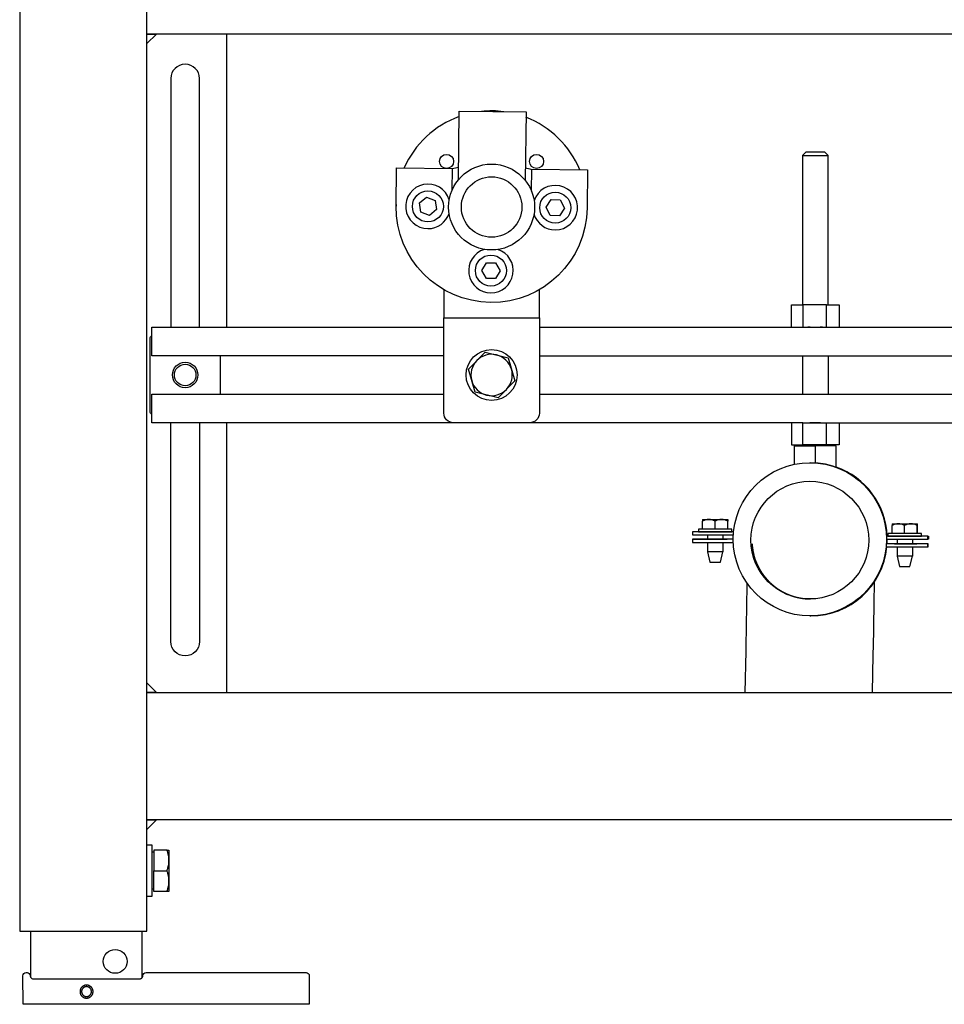
# Model space of a CAD drawing. Extents: x -0.25 to 0.25, y 0 to 1.13.
# Drawn here: x -0.25 to 0.04, y 0 to 0.31 of the extents above; entities that cross this region are included whole.
import ezdxf

# ---------------------------------------------------------------- set-up
doc = ezdxf.new("R2010")
doc.units = 0

msp = doc.modelspace()

# ---------------------------------------------------------------- linework, layer by layer
for points in [[(0.247, 1.13), (0.25, 1.133), (-0.25, 1.133), (-0.25, 0.023), (-0.247, 0.023), (-0.213, 0.023), (-0.21, 0.023), (-0.21, 0.098), (0.21, 0.098), (0.21, 1.093), (-0.21, 1.093), (-0.213, 1.096)], [(-0.21, 0.098), (-0.21, 1.093)], [(0.21, 0.302), (0.207, 0.305), (0.21, 0.305), (-0.21, 0.305), (-0.207, 0.305), (-0.21, 0.302)], [(-0.185, 0.305), (-0.185, 0.21282)], [(-0.11212, 0.25921), (-0.1119, 0.28072), (-0.0909, 0.2805), (-0.09112, 0.25899)], [(0.004, 0.21982), (0.004, 0.26682), (0.003, 0.26782), (-0.003, 0.26782), (-0.004, 0.26682), (-0.004, 0.21982)], [(-0.004, 0.26682), (0.004, 0.26682)], [(-0.12439, 0.25189), (-0.12213, 0.25369)], [(-0.12396, 0.24904), (-0.12439, 0.25189)], [(-0.12213, 0.25369), (-0.11945, 0.25264)], [(-0.11945, 0.25264), (-0.11901, 0.24979)], [(-0.08457, 0.25058), (-0.083, 0.25299)], [(-0.083, 0.25299), (-0.08012, 0.25284)], [(-0.08012, 0.25284), (-0.07881, 0.25027)], [(-0.12127, 0.24799), (-0.12396, 0.24904)], [(-0.11901, 0.24979), (-0.12127, 0.24799)], [(-0.08327, 0.248), (-0.08457, 0.25058)], [(-0.08038, 0.24785), (-0.08327, 0.248)], [(-0.07881, 0.25027), (-0.08038, 0.24785)], [(-0.10478, 0.23061), (-0.10333, 0.23311)], [(-0.10333, 0.23311), (-0.10045, 0.2331)], [(-0.10045, 0.2331), (-0.09901, 0.2306)], [(-0.10335, 0.22811), (-0.10478, 0.23061)], [(-0.09901, 0.2306), (-0.10046, 0.2281)], [(-0.10046, 0.2281), (-0.10335, 0.22811)], [(-0.11671, 0.22463), (-0.11671, 0.21582)], [(-0.0075, 0.21282), (-0.0075, 0.21982), (-0.00394, 0.21982), (-0.00394, 0.21282)], [(0.00356, 0.21982), (-0.00394, 0.21982)], [(0.00356, 0.21282), (0.00356, 0.21982), (0.0075, 0.21982), (0.0075, 0.21282)], [(-0.11671, 0.20382), (-0.2085, 0.20382), (-0.2085, 0.21282), (-0.11671, 0.21282)], [(-0.08671, 0.21282), (-0.0055, 0.21282), (-0.00394, 0.21282), (0.0879, 0.21282)], [(0.00232, 0.21282), (0.00214, 0.21282), (0.00195, 0.21281), (0.00176, 0.21281), (0.00156, 0.2128), (0.00136, 0.21279), (0.00115, 0.21278), (0.00094, 0.21278), (0.00073, 0.21277), (0.00052, 0.21276), (0.00031, 0.21276), (0.0001, 0.21276), (-0.0001, 0.21276), (-0.00031, 0.21276), (-0.00052, 0.21276), (-0.00073, 0.21277), (-0.00094, 0.21278), (-0.00115, 0.21278), (-0.00136, 0.21279), (-0.00156, 0.2128), (-0.00176, 0.21281), (-0.00195, 0.21281), (-0.00214, 0.21282), (-0.00232, 0.21282)], [(-0.187, 0.20382), (-0.187, 0.19182)], [(-0.08671, 0.20382), (0.0879, 0.20382)], [(-0.004, 0.20382), (-0.004, 0.19182)], [(0.004, 0.20382), (0.004, 0.19182)], [(-0.0075, 0.18282), (-0.0075, 0.17582), (-0.00394, 0.17582), (-0.00394, 0.18282), (-0.2085, 0.18282), (-0.2085, 0.19182), (-0.11671, 0.19182)], [(-0.08671, 0.19182), (0.0879, 0.19182)], [(-0.185, 0.18282), (-0.185, 0.098)], [(-0.00394, 0.18282), (0.0909, 0.18282), (0.1149, 0.18282)], [(0.0075, 0.18282), (0.0075, 0.17582), (-0.00394, 0.17582)], [(-0.00232, 0.18282), (-0.00214, 0.18282), (-0.00195, 0.18282), (-0.00176, 0.18283), (-0.00156, 0.18284), (-0.00136, 0.18285), (-0.00115, 0.18285), (-0.00094, 0.18286), (-0.00073, 0.18287), (-0.00052, 0.18287), (-0.00031, 0.18288), (-0.0001, 0.18288), (0.0001, 0.18288), (0.00031, 0.18288), (0.00052, 0.18287), (0.00073, 0.18287), (0.00094, 0.18286), (0.00115, 0.18285), (0.00136, 0.18285), (0.00156, 0.18284), (0.00176, 0.18283), (0.00195, 0.18282), (0.00214, 0.18282), (0.00232, 0.18282)], [(0.00356, 0.17582), (0.00356, 0.18282)], [(-0.00654, 0.16977), (-0.00654, 0.17555), (-0.00007, 0.17555), (-0.00007, 0.17021)], [(-0.004, 0.17582), (-0.004, 0.17555)], [(0.00646, 0.17555), (-0.00007, 0.17555)], [(0.004, 0.17582), (0.004, 0.17555)], [(0.00654, 0.16884), (0.00654, 0.17555), (0.00646, 0.17555), (0.00646, 0.16887)], [(-0.00169, 0.17026), (-0.0016, 0.17026)], [(-0.03542, 0.14934), (-0.03542, 0.1519)], [(-0.03148, 0.14934), (-0.03148, 0.1519)], [(-0.0275, 0.14934), (-0.0275, 0.1519)], [(-0.02746, 0.14934), (-0.02746, 0.1519)], [(0.02412, 0.14796), (0.02412, 0.15052)], [(0.02806, 0.14796), (0.02806, 0.15052)], [(0.03204, 0.14796), (0.03204, 0.15052)], [(0.03209, 0.14796), (0.03209, 0.15052)], [(-0.02577, 0.14619), (-0.03859, 0.1462), (-0.03859, 0.1452), (-0.02575, 0.14519)], [(-0.03859, 0.1462), (-0.03845, 0.1462), (-0.03385, 0.1462)], [(-0.02566, 0.14855), (-0.03855, 0.14855), (-0.03855, 0.14755), (-0.02573, 0.14755)], [(-0.03385, 0.14755), (-0.03385, 0.1462)], [(-0.02903, 0.14755), (-0.02903, 0.1462)], [(-0.02577, 0.14619), (-0.02903, 0.1462)], [(0.02249, 0.14617), (0.0354, 0.14617), (0.0354, 0.14717), (0.02247, 0.14717)], [(0.02569, 0.14617), (0.02569, 0.14478)], [(0.03052, 0.14617), (0.03052, 0.14478)], [(0.0354, 0.14717), (0.03555, 0.14717), (0.03555, 0.14617), (0.0354, 0.14617)], [(-0.03385, 0.1452), (-0.03385, 0.1422)], [(-0.02903, 0.1452), (-0.02903, 0.1422)], [(-0.01985, 0.14473), (-0.01985, 0.14473), (-0.01985, 0.14473), (-0.01985, 0.14473), (-0.01985, 0.14472), (-0.01985, 0.14472), (-0.01985, 0.14472), (-0.01985, 0.14472), (-0.01985, 0.14471), (-0.01985, 0.14471), (-0.01985, 0.14471), (-0.01985, 0.1447), (-0.01985, 0.1447), (-0.01985, 0.1447), (-0.01985, 0.14469), (-0.01985, 0.14469), (-0.01985, 0.14468), (-0.01985, 0.14468), (-0.01985, 0.14467), (-0.01985, 0.14467), (-0.01985, 0.14466), (-0.01985, 0.14466), (-0.01985, 0.14465), (-0.01985, 0.14464), (-0.01985, 0.14464), (-0.01985, 0.14463), (-0.01984, 0.14462), (-0.01984, 0.14461), (-0.01984, 0.1446), (-0.01984, 0.1446), (-0.01984, 0.14459), (-0.01984, 0.14458), (-0.01984, 0.14457), (-0.01984, 0.14456), (-0.01984, 0.14455), (-0.01984, 0.14454), (-0.01984, 0.14452), (-0.01984, 0.14451), (-0.01984, 0.1445), (-0.01984, 0.14449), (-0.01984, 0.14447), (-0.01983, 0.14446), (-0.01983, 0.14444), (-0.01983, 0.14443), (-0.01983, 0.14441), (-0.01983, 0.1444), (-0.01983, 0.14438), (-0.01983, 0.14436), (-0.01983, 0.14434), (-0.01983, 0.14432), (-0.01982, 0.14431), (-0.01982, 0.14428), (-0.01982, 0.14426), (-0.01982, 0.14424), (-0.01982, 0.14422), (-0.01981, 0.1442), (-0.01981, 0.14418), (-0.01981, 0.14417), (-0.01981, 0.14416), (-0.01981, 0.14415), (-0.01981, 0.14413), (-0.01981, 0.14412), (-0.01981, 0.14411), (-0.01981, 0.14409), (-0.0198, 0.14408), (-0.0198, 0.14406), (-0.0198, 0.14405), (-0.0198, 0.14403), (-0.0198, 0.14402), (-0.0198, 0.144), (-0.0198, 0.14399), (-0.01979, 0.14397), (-0.01979, 0.14396), (-0.01979, 0.14394), (-0.01979, 0.14392), (-0.01979, 0.14391), (-0.01979, 0.14389), (-0.01978, 0.14387), (-0.01978, 0.14385), (-0.01978, 0.14383), (-0.01978, 0.14381), (-0.01978, 0.1438), (-0.01977, 0.14378), (-0.01977, 0.14376), (-0.01977, 0.14374), (-0.01977, 0.14371), (-0.01976, 0.14369), (-0.01976, 0.14367), (-0.01976, 0.14365), (-0.01976, 0.14362), (-0.01975, 0.1436), (-0.01975, 0.14358), (-0.01975, 0.14355), (-0.01974, 0.14353), (-0.01974, 0.1435), (-0.01974, 0.14348), (-0.01973, 0.14345), (-0.01973, 0.14342), (-0.01973, 0.14339), (-0.01972, 0.14336), (-0.01972, 0.14334), (-0.01971, 0.14331), (-0.01971, 0.14327), (-0.01971, 0.14324), (-0.0197, 0.14321), (-0.0197, 0.14318), (-0.01969, 0.14314), (-0.01969, 0.14311), (-0.01968, 0.14308), (-0.01968, 0.14304), (-0.01967, 0.14302), (-0.01967, 0.143), (-0.01967, 0.14298), (-0.01966, 0.14297), (-0.01966, 0.14295), (-0.01966, 0.14293), (-0.01966, 0.14291), (-0.01965, 0.14289), (-0.01965, 0.14287), (-0.01965, 0.14285), (-0.01964, 0.14283), (-0.01964, 0.14281), (-0.01964, 0.14278), (-0.01963, 0.14276), (-0.01963, 0.14274), (-0.01962, 0.14272), (-0.01962, 0.1427), (-0.01962, 0.14267), (-0.01961, 0.14265), (-0.01961, 0.14263), (-0.0196, 0.1426), (-0.0196, 0.14258), (-0.0196, 0.14255), (-0.01959, 0.14253), (-0.01959, 0.1425), (-0.01958, 0.14248), (-0.01958, 0.14245), (-0.01957, 0.14243), (-0.01957, 0.1424), (-0.01956, 0.14237), (-0.01956, 0.14234), (-0.01955, 0.14232), (-0.01954, 0.14229), (-0.01954, 0.14226), (-0.01953, 0.14223), (-0.01953, 0.1422), (-0.01952, 0.14217), (-0.01951, 0.14214), (-0.01951, 0.14211), (-0.0195, 0.14208), (-0.01949, 0.14204), (-0.01949, 0.14201), (-0.01948, 0.14198), (-0.01947, 0.14194), (-0.01946, 0.14191), (-0.01946, 0.14188), (-0.01945, 0.14184), (-0.01944, 0.14181), (-0.01943, 0.14177), (-0.01943, 0.14173), (-0.01942, 0.1417), (-0.01941, 0.14166), (-0.0194, 0.14162), (-0.0194, 0.14159), (-0.01939, 0.14155), (-0.01937, 0.14147), (-0.01936, 0.14143), (-0.01936, 0.14139), (-0.01935, 0.14135), (-0.01934, 0.1413), (-0.01933, 0.14126), (-0.01933, 0.14124), (-0.01932, 0.14122), (-0.01932, 0.1412), (-0.01931, 0.14117), (-0.01931, 0.14115), (-0.0193, 0.14113), (-0.0193, 0.14111), (-0.01929, 0.14108), (-0.01929, 0.14106), (-0.01928, 0.14103), (-0.01927, 0.14101), (-0.01927, 0.14099), (-0.01926, 0.14096), (-0.01926, 0.14094), (-0.01925, 0.14091), (-0.01924, 0.14089), (-0.01924, 0.14086), (-0.01923, 0.14083), (-0.01922, 0.14081), (-0.01922, 0.14078), (-0.01921, 0.14076), (-0.0192, 0.14073), (-0.0192, 0.1407), (-0.01919, 0.14067), (-0.01918, 0.14064), (-0.01917, 0.14062), (-0.01916, 0.14059), (-0.01916, 0.14056), (-0.01915, 0.14053), (-0.01914, 0.1405), (-0.01913, 0.14047), (-0.01912, 0.14044), (-0.01911, 0.14041), (-0.0191, 0.14038), (-0.01909, 0.14035), (-0.01908, 0.14031), (-0.01907, 0.14028), (-0.01906, 0.14025), (-0.01905, 0.14022), (-0.01904, 0.14018), (-0.01903, 0.14015), (-0.01902, 0.14011), (-0.019, 0.14008), (-0.01899, 0.14004), (-0.01898, 0.14001), (-0.01897, 0.13997), (-0.01896, 0.13994), (-0.01894, 0.1399), (-0.01893, 0.13986), (-0.01891, 0.13983), (-0.0189, 0.13979), (-0.01889, 0.13975), (-0.01887, 0.13971), (-0.01886, 0.13967), (-0.01884, 0.13963), (-0.01883, 0.13959), (-0.01881, 0.13955), (-0.01879, 0.13951), (-0.01878, 0.13947), (-0.01876, 0.13942), (-0.01874, 0.13938), (-0.01873, 0.13934), (-0.01871, 0.1393), (-0.01869, 0.13925), (-0.01867, 0.13921), (-0.01865, 0.13916), (-0.01863, 0.13912), (-0.01862, 0.13907), (-0.0186, 0.13902), (-0.01857, 0.13897), (-0.01855, 0.13893), (-0.01853, 0.13888), (-0.01851, 0.13883), (-0.01849, 0.13878), (-0.01847, 0.13873), (-0.01845, 0.13868), (-0.01842, 0.13863), (-0.0184, 0.13858), (-0.01838, 0.13852), (-0.01835, 0.13847), (-0.01833, 0.13842), (-0.0183, 0.13836), (-0.01828, 0.13831), (-0.01825, 0.13825), (-0.01822, 0.1382), (-0.0182, 0.13814), (-0.01817, 0.13808), (-0.01814, 0.13803), (-0.01811, 0.13797), (-0.01808, 0.13791), (-0.01806, 0.13785), (-0.01803, 0.13779), (-0.018, 0.13773), (-0.01798, 0.1377), (-0.01797, 0.13767), (-0.01795, 0.13763), (-0.01793, 0.1376), (-0.01792, 0.13757), (-0.0179, 0.13754), (-0.01789, 0.13751), (-0.01787, 0.13748), (-0.01785, 0.13744), (-0.01784, 0.13741), (-0.01782, 0.13738), (-0.0178, 0.13735), (-0.01779, 0.13731), (-0.01777, 0.13728), (-0.01775, 0.13725), (-0.01773, 0.13721), (-0.01772, 0.13718), (-0.0177, 0.13714), (-0.01768, 0.13711), (-0.01766, 0.13707), (-0.01764, 0.13704), (-0.01762, 0.137), (-0.01761, 0.13697), (-0.01759, 0.13693), (-0.01757, 0.1369), (-0.01755, 0.13686), (-0.01753, 0.13682), (-0.01751, 0.13679), (-0.01749, 0.13675), (-0.01746, 0.13671), (-0.01744, 0.13668), (-0.01742, 0.13664), (-0.0174, 0.1366), (-0.01738, 0.13656), (-0.01736, 0.13653), (-0.01733, 0.13649), (-0.01731, 0.13645), (-0.01729, 0.13641), (-0.01726, 0.13637), (-0.01724, 0.13633), (-0.01722, 0.13629), (-0.01719, 0.13625), (-0.01717, 0.13621), (-0.01714, 0.13617), (-0.01712, 0.13613), (-0.01709, 0.13609), (-0.01707, 0.13605), (-0.01704, 0.13601), (-0.01701, 0.13597), (-0.01699, 0.13592), (-0.01696, 0.13588), (-0.01693, 0.13584), (-0.0169, 0.1358), (-0.01687, 0.13575), (-0.01685, 0.13571), (-0.01682, 0.13567), (-0.01679, 0.13562), (-0.01676, 0.13558), (-0.01673, 0.13553), (-0.0167, 0.13549), (-0.01666, 0.13544), (-0.01663, 0.1354), (-0.0166, 0.13535), (-0.01657, 0.13531), (-0.01654, 0.13526), (-0.0165, 0.13521), (-0.01647, 0.13517), (-0.01644, 0.13512), (-0.0164, 0.13507), (-0.01637, 0.13503), (-0.01633, 0.13498), (-0.0163, 0.13493), (-0.01626, 0.13488), (-0.01622, 0.13483), (-0.01619, 0.13478), (-0.01615, 0.13473), (-0.01611, 0.13468), (-0.01607, 0.13463), (-0.01603, 0.13458), (-0.01599, 0.13453), (-0.01595, 0.13448), (-0.01591, 0.13443), (-0.01587, 0.13438), (-0.01583, 0.13433), (-0.01579, 0.13428), (-0.01575, 0.13422), (-0.0157, 0.13417), (-0.01566, 0.13412), (-0.01562, 0.13407), (-0.01557, 0.13401), (-0.01553, 0.13396), (-0.01548, 0.1339), (-0.01543, 0.13385), (-0.01539, 0.13379), (-0.01534, 0.13374), (-0.01529, 0.13368), (-0.01524, 0.13363), (-0.01519, 0.13357), (-0.01514, 0.13352), (-0.01509, 0.13346), (-0.01504, 0.1334), (-0.01498, 0.13335), (-0.01493, 0.13329), (-0.01488, 0.13323), (-0.01482, 0.13317), (-0.01477, 0.13311), (-0.01471, 0.13306), (-0.01465, 0.133), (-0.0146, 0.13294), (-0.01454, 0.13288), (-0.01448, 0.13282), (-0.01442, 0.13276), (-0.01436, 0.1327), (-0.0143, 0.13264), (-0.01423, 0.13258), (-0.01417, 0.13252), (-0.01411, 0.13246), (-0.01404, 0.1324), (-0.01401, 0.13237), (-0.01398, 0.13234), (-0.01394, 0.13231), (-0.01391, 0.13228), (-0.01388, 0.13225), (-0.01384, 0.13221), (-0.01381, 0.13218), (-0.01377, 0.13215), (-0.01374, 0.13212), (-0.0137, 0.13209), (-0.01367, 0.13206), (-0.01363, 0.13203), (-0.0136, 0.132), (-0.01356, 0.13197), (-0.01353, 0.13193), (-0.01349, 0.1319), (-0.01345, 0.13187), (-0.01342, 0.13184), (-0.01338, 0.13181), (-0.01334, 0.13178), (-0.0133, 0.13175), (-0.01327, 0.13171), (-0.01323, 0.13168), (-0.01319, 0.13165), (-0.01315, 0.13162), (-0.01311, 0.13159), (-0.01307, 0.13156), (-0.01303, 0.13152), (-0.01299, 0.13149), (-0.01295, 0.13146), (-0.01291, 0.13143), (-0.01287, 0.1314), (-0.01283, 0.13136), (-0.01279, 0.13133), (-0.01275, 0.1313), (-0.01271, 0.13127), (-0.01267, 0.13123), (-0.01263, 0.1312), (-0.01258, 0.13117), (-0.01254, 0.13114), (-0.0125, 0.13111), (-0.01245, 0.13107), (-0.01241, 0.13104), (-0.01237, 0.13101), (-0.01232, 0.13098), (-0.01228, 0.13094), (-0.01223, 0.13091), (-0.01219, 0.13088), (-0.01214, 0.13085), (-0.0121, 0.13081), (-0.01205, 0.13078), (-0.01201, 0.13075), (-0.01196, 0.13072), (-0.01191, 0.13069), (-0.01187, 0.13065), (-0.01182, 0.13062), (-0.01177, 0.13059), (-0.01172, 0.13056), (-0.01168, 0.13052), (-0.01163, 0.13049), (-0.01158, 0.13046), (-0.01153, 0.13043), (-0.01148, 0.1304), (-0.01143, 0.13036), (-0.01138, 0.13033), (-0.01133, 0.1303), (-0.01128, 0.13027), (-0.01123, 0.13024), (-0.01118, 0.13021), (-0.01113, 0.13017), (-0.01108, 0.13014), (-0.01103, 0.13011), (-0.01098, 0.13008), (-0.01092, 0.13005), (-0.01087, 0.13002), (-0.01082, 0.12999), (-0.01077, 0.12995), (-0.01071, 0.12992), (-0.01066, 0.12989), (-0.0106, 0.12986), (-0.01055, 0.12983), (-0.0105, 0.1298), (-0.01044, 0.12977), (-0.01039, 0.12974), (-0.01033, 0.12971), (-0.01028, 0.12968), (-0.01022, 0.12965), (-0.01016, 0.12962), (-0.01011, 0.12959), (-0.01005, 0.12956), (-0.00999, 0.12953), (-0.00994, 0.1295), (-0.00988, 0.12947), (-0.00982, 0.12944), (-0.00976, 0.12941), (-0.0097, 0.12938), (-0.00965, 0.12935), (-0.00959, 0.12932), (-0.00953, 0.12929), (-0.00947, 0.12926), (-0.00941, 0.12923), (-0.00935, 0.1292), (-0.00929, 0.12917), (-0.00923, 0.12915), (-0.00916, 0.12912), (-0.0091, 0.12909), (-0.00904, 0.12906), (-0.00898, 0.12903), (-0.00892, 0.12901), (-0.00885, 0.12898), (-0.00879, 0.12895), (-0.00873, 0.12892), (-0.00867, 0.1289), (-0.0086, 0.12887), (-0.00854, 0.12884), (-0.00847, 0.12882), (-0.00841, 0.12879), (-0.00834, 0.12876), (-0.00828, 0.12874), (-0.00821, 0.12871), (-0.00815, 0.12868), (-0.00808, 0.12866), (-0.00802, 0.12863), (-0.00795, 0.12861), (-0.00788, 0.12858), (-0.00781, 0.12856), (-0.00775, 0.12853), (-0.00768, 0.12851), (-0.00761, 0.12848), (-0.00754, 0.12846), (-0.00747, 0.12844), (-0.0074, 0.12841), (-0.00734, 0.12839), (-0.00727, 0.12837), (-0.0072, 0.12834), (-0.00713, 0.12832), (-0.00706, 0.1283), (-0.00698, 0.12827), (-0.00691, 0.12825), (-0.00684, 0.12823), (-0.00677, 0.12821), (-0.0067, 0.12819), (-0.00663, 0.12817), (-0.00655, 0.12814), (-0.00648, 0.12812), (-0.00641, 0.1281), (-0.00633, 0.12808), (-0.00626, 0.12806), (-0.00619, 0.12804), (-0.00611, 0.12802), (-0.00604, 0.128), (-0.00596, 0.12798), (-0.00589, 0.12797), (-0.00582, 0.12795), (-0.00574, 0.12793), (-0.00566, 0.12791), (-0.00559, 0.12789), (-0.00551, 0.12788), (-0.00544, 0.12786), (-0.00536, 0.12784), (-0.00529, 0.12783), (-0.00521, 0.12781), (-0.00513, 0.1278), (-0.00506, 0.12778), (-0.00498, 0.12776), (-0.0049, 0.12775), (-0.00482, 0.12773), (-0.00475, 0.12772), (-0.00467, 0.12771), (-0.00459, 0.12769), (-0.00451, 0.12768), (-0.00443, 0.12767), (-0.00436, 0.12765), (-0.00428, 0.12764), (-0.0042, 0.12763), (-0.00412, 0.12762), (-0.00404, 0.12761), (-0.00396, 0.12759), (-0.00388, 0.12758), (-0.0038, 0.12757), (-0.00372, 0.12756), (-0.00365, 0.12755), (-0.00357, 0.12754), (-0.00349, 0.12753), (-0.00341, 0.12752), (-0.00333, 0.12752), (-0.00325, 0.12751), (-0.00317, 0.1275), (-0.00309, 0.12749), (-0.00301, 0.12749), (-0.00293, 0.12748), (-0.00285, 0.12747), (-0.00276, 0.12747), (-0.00268, 0.12746), (-0.0026, 0.12745), (-0.00252, 0.12745), (-0.00244, 0.12744), (-0.00236, 0.12744), (-0.00228, 0.12744), (-0.0022, 0.12743), (-0.00212, 0.12743), (-0.00204, 0.12743), (-0.00196, 0.12742), (-0.00188, 0.12742), (-0.0018, 0.12742), (-0.00171, 0.12742), (-0.00163, 0.12742), (-0.00155, 0.12741)], [(0.02237, 0.14378), (0.03536, 0.14377), (0.03536, 0.14477), (0.02245, 0.14478)], [(0.02569, 0.14478), (0.02259, 0.14478)], [(0.02569, 0.14378), (0.02569, 0.14082)], [(0.03536, 0.14477), (0.0355, 0.14477), (0.03052, 0.14478)], [(0.03052, 0.14378), (0.03052, 0.14082)], [(0.03536, 0.14377), (0.0355, 0.14377), (0.0355, 0.14477)], [(-0.022, 0.098), (-0.02175, 0.11102), (-0.02174, 0.11146), (-0.02173, 0.1119), (-0.02172, 0.11235), (-0.02171, 0.11279), (-0.02171, 0.11323), (-0.0217, 0.11367), (-0.02169, 0.11411), (-0.02168, 0.11455), (-0.02167, 0.11499), (-0.02167, 0.11543), (-0.02166, 0.11587), (-0.02165, 0.11631), (-0.02164, 0.11674), (-0.02164, 0.11718), (-0.02163, 0.11761), (-0.02162, 0.11805), (-0.02161, 0.11848), (-0.02161, 0.11891), (-0.0216, 0.11934), (-0.02159, 0.11977), (-0.02158, 0.12019), (-0.02158, 0.12062), (-0.02157, 0.12104), (-0.02156, 0.12147), (-0.02156, 0.12189), (-0.02155, 0.1223), (-0.02154, 0.12272), (-0.02154, 0.12314), (-0.02153, 0.12355), (-0.02152, 0.12396), (-0.02152, 0.12437), (-0.02151, 0.12477), (-0.0215, 0.12518), (-0.0215, 0.12558), (-0.02149, 0.12598), (-0.02149, 0.12638), (-0.02148, 0.12677), (-0.02148, 0.12716), (-0.02147, 0.12755), (-0.02146, 0.12794), (-0.02146, 0.12832), (-0.02145, 0.1287), (-0.02145, 0.12908), (-0.02144, 0.12946), (-0.02144, 0.12983), (-0.02143, 0.1302), (-0.02143, 0.13056), (-0.02142, 0.13093), (-0.02142, 0.13129), (-0.02142, 0.13164), (-0.02141, 0.132), (-0.02141, 0.13234)], [(0.01801, 0.098), (0.01824, 0.1098), (0.01829, 0.11292), (0.01832, 0.11447), (0.01835, 0.11601), (0.01838, 0.11754), (0.01839, 0.1183), (0.0184, 0.11905), (0.01842, 0.1198), (0.01843, 0.12055), (0.01844, 0.12129), (0.01845, 0.12203), (0.01846, 0.12276), (0.01847, 0.12348), (0.01849, 0.1242), (0.0185, 0.12491), (0.01851, 0.12562), (0.01852, 0.12632), (0.01853, 0.12701), (0.01854, 0.12769), (0.01855, 0.12836), (0.01855, 0.12903), (0.01856, 0.12969), (0.01857, 0.13033), (0.01858, 0.13097), (0.01859, 0.1316), (0.01859, 0.13222), (0.0186, 0.13283)], [(-0.00169, 0.12209), (-0.0016, 0.12209)], [(-0.00145, 0.12209), (-0.00144, 0.12209)], [(0.21, 0.058), (-0.21, 0.058)], [(-0.21, 0.034), (-0.2084, 0.034), (-0.2084, 0.05), (-0.21, 0.05)], [(-0.2079, 0.0478), (-0.2084, 0.0478)], [(-0.20368, 0.0485), (-0.2079, 0.0485), (-0.2079, 0.042), (-0.20368, 0.042), (-0.20361, 0.04222), (-0.20354, 0.04244), (-0.20348, 0.04266), (-0.20342, 0.04287), (-0.20332, 0.04328), (-0.20324, 0.04368), (-0.20318, 0.04408), (-0.20314, 0.04447), (-0.20311, 0.04486), (-0.2031, 0.04525), (-0.20311, 0.04564), (-0.20314, 0.04603), (-0.20318, 0.04642), (-0.20324, 0.04682), (-0.20332, 0.04722), (-0.20342, 0.04763), (-0.20348, 0.04784), (-0.20354, 0.04806), (-0.20361, 0.04828), (-0.20368, 0.0485), (-0.20354, 0.0485), (-0.20314, 0.0485), (-0.20311, 0.0485), (-0.2031, 0.0485), (-0.2031, 0.03875), (-0.20311, 0.03914), (-0.20314, 0.03953), (-0.20318, 0.03992), (-0.20324, 0.04032), (-0.20332, 0.04072), (-0.20342, 0.04113), (-0.20348, 0.04134), (-0.20354, 0.04156), (-0.20361, 0.04178), (-0.20368, 0.042)], [(-0.20368, 0.0355), (-0.2079, 0.0355), (-0.2079, 0.042)], [(-0.2079, 0.0362), (-0.2084, 0.0362)], [(-0.2465, 0.0084), (-0.2465, 0.023)], [(-0.2115, 0.0084), (-0.2115, 0.023)]]:
    msp.add_lwpolyline(points)
for points in [[(-0.1935, 0.21282), (-0.1935, 0.291, 1), (-0.2025, 0.291), (-0.2025, 0.21282)], [(-0.11192, 0.27903, 0.205103), (-0.12917, 0.2629)], [(-0.0979, 0.28058, 0.058552), (-0.10491, 0.28065)], [(-0.07401, 0.26233, 0.205083), (-0.09092, 0.27881)], [(-0.08916, 0.25558), (-0.08909, 0.26249), (-0.07159, 0.26231), (-0.07171, 0.25031, -1), (-0.13171, 0.25092), (-0.13159, 0.26292), (-0.11409, 0.26274), (-0.11416, 0.25584)], [(-0.11208, 0.26306, 0.010691), (-0.11409, 0.26259)], [(-0.08909, 0.26233, 0.010691), (-0.09109, 0.26285)], [(-0.11502, 0.25288, 1.981627), (-0.12171, 0.24382, 0.323554), (-0.11506, 0.24862)], [(-0.0884, 0.24835, 0.329124), (-0.08171, 0.24341, 1.956308), (-0.08836, 0.25261)], [(-0.1317, 0.25138, 0.004328), (-0.13171, 0.25086)], [(-0.10398, 0.23731, 0.860694), (-0.10192, 0.22362, 0.851811), (-0.09972, 0.23726)], [(-0.11371, 0.18282, -0.414214), (-0.11671, 0.18582), (-0.11671, 0.21582), (-0.08671, 0.21582), (-0.08671, 0.22463)], [(-0.08671, 0.21582), (-0.08671, 0.18582, -0.414214), (-0.08971, 0.18282)], [(-0.2085, 0.18545, -0.267949), (-0.209, 0.18632), (-0.209, 0.20932, -0.267949), (-0.2085, 0.21018)], [(-0.1935, 0.18282), (-0.1935, 0.114, -1), (-0.2025, 0.114), (-0.2025, 0.18282)], [(-0.0354, 0.15239, -0.000008), (-0.0354, 0.15239), (-0.02748, 0.15239, -0.000008), (-0.02748, 0.15239)], [(0.02414, 0.15101, -0.000008), (0.02414, 0.15101), (0.03207, 0.15101, -0.000008), (0.03207, 0.15101)], [(-0.2457, 0.008), (-0.2123, 0.008), (-0.21223, 0.008), (-0.21216, 0.00801), (-0.2121, 0.00802), (-0.21203, 0.00804), (-0.21196, 0.00806), (-0.2119, 0.00808), (-0.21184, 0.00811), (-0.21178, 0.00815), (-0.21172, 0.00818), (-0.21167, 0.00822), (-0.21162, 0.00827), (-0.21157, 0.00832), (-0.21152, 0.00837), (-0.21148, 0.00842), (-0.21145, 0.00848), (-0.21141, 0.00854), (-0.21138, 0.0086), (-0.21136, 0.00866), (-0.21134, 0.00873), (-0.21132, 0.0088), (-0.21131, 0.00886), (-0.2113, 0.00893), (-0.2113, 0.009, -0.414206), (-0.2103, 0.01), (-0.16001, 0.01, -0.415492), (-0.15901, 0.009), (-0.15904, 0), (-0.24895, 0), (-0.24899, 0.009, -0.415492), (-0.24799, 0.01), (-0.24785, 0.01), (-0.2477, 0.01, -0.414206), (-0.2467, 0.009), (-0.2467, 0.009), (-0.2467, 0.00899), (-0.2467, 0.00899), (-0.2467, 0.00899), (-0.2467, 0.00898), (-0.2467, 0.00898), (-0.2467, 0.00897), (-0.2467, 0.00897), (-0.2467, 0.00897), (-0.2467, 0.00896), (-0.2467, 0.00896), (-0.2467, 0.00896), (-0.2467, 0.00895), (-0.2467, 0.00895), (-0.2467, 0.00895), (-0.2467, 0.00894), (-0.2467, 0.00894), (-0.2467, 0.00893), (-0.2467, 0.00893), (-0.2467, 0.00893), (-0.2467, 0.00892), (-0.2467, 0.00892), (-0.2467, 0.00892), (-0.24669, 0.00891), (-0.24669, 0.00891), (-0.24669, 0.00891), (-0.24669, 0.0089), (-0.24669, 0.0089), (-0.24669, 0.0089), (-0.24669, 0.00889), (-0.24669, 0.00889), (-0.24669, 0.00888), (-0.24669, 0.00888), (-0.24669, 0.00888), (-0.24669, 0.00887), (-0.24669, 0.00887), (-0.24669, 0.00887), (-0.24669, 0.00886), (-0.24669, 0.00886), (-0.24669, 0.00886), (-0.24669, 0.00885), (-0.24669, 0.00885), (-0.24669, 0.00885), (-0.24669, 0.00884), (-0.24669, 0.00884), (-0.24668, 0.00883), (-0.24668, 0.00883), (-0.24668, 0.00883), (-0.24668, 0.00882), (-0.24668, 0.00882), (-0.24668, 0.00882), (-0.24668, 0.00881), (-0.24668, 0.00881), (-0.24668, 0.00881), (-0.24668, 0.0088), (-0.24668, 0.0088), (-0.24668, 0.0088), (-0.24668, 0.00879), (-0.24668, 0.00879), (-0.24668, 0.00879), (-0.24667, 0.00878), (-0.24667, 0.00878), (-0.24667, 0.00878), (-0.24667, 0.00877), (-0.24667, 0.00877), (-0.24667, 0.00877), (-0.24667, 0.00876), (-0.24667, 0.00876), (-0.24667, 0.00875), (-0.24667, 0.00875), (-0.24667, 0.00875), (-0.24667, 0.00874), (-0.24666, 0.00874), (-0.24666, 0.00874), (-0.24666, 0.00873), (-0.24666, 0.00873), (-0.24666, 0.00873), (-0.24666, 0.00872), (-0.24666, 0.00872), (-0.24666, 0.00872), (-0.24666, 0.00871), (-0.24666, 0.00871), (-0.24665, 0.00871), (-0.24665, 0.0087), (-0.24665, 0.0087), (-0.24665, 0.0087), (-0.24665, 0.00869), (-0.24665, 0.00869), (-0.24665, 0.00869), (-0.24665, 0.00868), (-0.24665, 0.00868), (-0.24664, 0.00868), (-0.24664, 0.00867), (-0.24664, 0.00867), (-0.24664, 0.00867), (-0.24664, 0.00866), (-0.24664, 0.00866), (-0.24664, 0.00866), (-0.24664, 0.00865), (-0.24663, 0.00865), (-0.24663, 0.00865), (-0.24663, 0.00864), (-0.24663, 0.00864), (-0.24663, 0.00863), (-0.24663, 0.00863), (-0.24663, 0.00863), (-0.24663, 0.00862), (-0.24662, 0.00862), (-0.24662, 0.00862), (-0.24662, 0.00861), (-0.24662, 0.00861), (-0.24662, 0.00861), (-0.24662, 0.0086), (-0.24662, 0.0086), (-0.24661, 0.0086), (-0.24661, 0.00859), (-0.24661, 0.00859), (-0.24661, 0.00859), (-0.24661, 0.00858), (-0.24661, 0.00858), (-0.24661, 0.00858), (-0.2466, 0.00858), (-0.2466, 0.00857), (-0.2466, 0.00857), (-0.2466, 0.00857), (-0.2466, 0.00856), (-0.2466, 0.00856), (-0.24659, 0.00856)]]:
    msp.add_lwpolyline(points, format="xyb")
for points in [[(-0.09964, 0.1906), (-0.10692, 0.19242), (-0.10899, 0.19963), (-0.10378, 0.20503), (-0.0965, 0.20322), (-0.09443, 0.196)], [(-0.02618, 0.14855), (-0.02618, 0.14934), (-0.0367, 0.14934), (-0.0367, 0.14855)], [(0.03336, 0.14717), (0.03336, 0.14796), (0.02285, 0.14796), (0.02285, 0.14717)], [(-0.03385, 0.1422), (-0.03309, 0.13903), (-0.02979, 0.13903), (-0.02903, 0.1422)], [(0.02569, 0.14082), (0.02645, 0.13765), (0.02976, 0.13765), (0.03052, 0.14082)], [(-0.207, 0.098), (-0.21, 0.098), (-0.21, 0.101)], [(-0.21, 0.055), (-0.21, 0.058), (-0.207, 0.058)], [(-0.2031, 0.0355), (-0.20368, 0.0355), (-0.20361, 0.03572), (-0.20354, 0.03594), (-0.20348, 0.03616), (-0.20342, 0.03637), (-0.20332, 0.03678), (-0.20324, 0.03718), (-0.20318, 0.03758), (-0.20314, 0.03797), (-0.20311, 0.03836), (-0.2031, 0.03875)], [(-0.229, 0.00605), (-0.2291, 0.00604), (-0.2292, 0.00604), (-0.2293, 0.00602), (-0.2294, 0.00601), (-0.2295, 0.00598), (-0.22959, 0.00596), (-0.22969, 0.00593), (-0.22978, 0.00589), (-0.22987, 0.00585), (-0.22996, 0.0058), (-0.23005, 0.00575), (-0.23014, 0.0057), (-0.23022, 0.00564), (-0.2303, 0.00558), (-0.23037, 0.00552), (-0.23045, 0.00545), (-0.23052, 0.00537), (-0.23058, 0.0053), (-0.23064, 0.00522), (-0.2307, 0.00514), (-0.23076, 0.00505), (-0.2308, 0.00496), (-0.23085, 0.00487), (-0.23089, 0.00478), (-0.23093, 0.00469), (-0.23096, 0.00459), (-0.23099, 0.0045), (-0.23101, 0.0044), (-0.23102, 0.0043), (-0.23104, 0.0042), (-0.23104, 0.0041), (-0.23105, 0.004), (-0.23104, 0.0039), (-0.23104, 0.0038), (-0.23102, 0.0037), (-0.23101, 0.0036), (-0.23099, 0.0035), (-0.23096, 0.0034), (-0.23093, 0.00331), (-0.23089, 0.00321), (-0.23085, 0.00312), (-0.2308, 0.00303), (-0.23076, 0.00294), (-0.2307, 0.00286), (-0.23064, 0.00278), (-0.23058, 0.0027), (-0.23052, 0.00262), (-0.23045, 0.00255), (-0.23037, 0.00248), (-0.2303, 0.00241), (-0.23022, 0.00235), (-0.23014, 0.0023), (-0.23005, 0.00224), (-0.22996, 0.00219), (-0.22987, 0.00215), (-0.22978, 0.00211), (-0.22969, 0.00207), (-0.22959, 0.00204), (-0.2295, 0.00201), (-0.2294, 0.00199), (-0.2293, 0.00197), (-0.2292, 0.00196), (-0.2291, 0.00195), (-0.229, 0.00195), (-0.2289, 0.00195), (-0.2288, 0.00196), (-0.2287, 0.00197), (-0.2286, 0.00199), (-0.2285, 0.00201), (-0.2284, 0.00204), (-0.22831, 0.00207), (-0.22822, 0.00211), (-0.22812, 0.00215), (-0.22803, 0.00219), (-0.22795, 0.00224), (-0.22786, 0.0023), (-0.22778, 0.00235), (-0.2277, 0.00241), (-0.22762, 0.00248), (-0.22755, 0.00255), (-0.22748, 0.00262), (-0.22742, 0.0027), (-0.22735, 0.00278), (-0.2273, 0.00286), (-0.22724, 0.00294), (-0.22719, 0.00303), (-0.22715, 0.00312), (-0.22711, 0.00321), (-0.22707, 0.00331), (-0.22704, 0.0034), (-0.22701, 0.0035), (-0.22699, 0.0036), (-0.22697, 0.0037), (-0.22696, 0.0038), (-0.22695, 0.0039), (-0.22695, 0.004), (-0.22695, 0.0041), (-0.22696, 0.0042), (-0.22697, 0.0043), (-0.22699, 0.0044), (-0.22701, 0.0045), (-0.22704, 0.00459), (-0.22707, 0.00469), (-0.22711, 0.00478), (-0.22715, 0.00487), (-0.22719, 0.00496), (-0.22724, 0.00505), (-0.2273, 0.00514), (-0.22735, 0.00522), (-0.22742, 0.0053), (-0.22748, 0.00537), (-0.22755, 0.00545), (-0.22762, 0.00552), (-0.2277, 0.00558), (-0.22778, 0.00564), (-0.22786, 0.0057), (-0.22795, 0.00575), (-0.22803, 0.0058), (-0.22812, 0.00585), (-0.22822, 0.00589), (-0.22831, 0.00593), (-0.2284, 0.00596), (-0.2285, 0.00598), (-0.2286, 0.00601), (-0.2287, 0.00602), (-0.2288, 0.00604), (-0.2289, 0.00604)], [(-0.229, 0.00555), (-0.22906, 0.00555), (-0.22912, 0.00555), (-0.22917, 0.00554), (-0.22923, 0.00553), (-0.22929, 0.00552), (-0.22935, 0.00551), (-0.2294, 0.0055), (-0.22946, 0.00548), (-0.22952, 0.00546), (-0.22957, 0.00544), (-0.22963, 0.00542), (-0.22968, 0.00539), (-0.22973, 0.00537), (-0.22978, 0.00534), (-0.22983, 0.00531), (-0.22988, 0.00527), (-0.22993, 0.00524), (-0.22997, 0.0052), (-0.23002, 0.00517), (-0.23006, 0.00513), (-0.2301, 0.00509), (-0.23015, 0.00504), (-0.23018, 0.005), (-0.23022, 0.00495), (-0.23026, 0.00491), (-0.23029, 0.00486), (-0.23032, 0.00481), (-0.23035, 0.00476), (-0.23038, 0.00471), (-0.2304, 0.00465), (-0.23043, 0.0046), (-0.23045, 0.00455), (-0.23047, 0.00449), (-0.23049, 0.00443), (-0.2305, 0.00438), (-0.23052, 0.00432), (-0.23053, 0.00426), (-0.23054, 0.0042), (-0.23054, 0.00415), (-0.23055, 0.00409), (-0.23055, 0.00403), (-0.23055, 0.00397), (-0.23055, 0.00391), (-0.23054, 0.00385), (-0.23054, 0.0038), (-0.23053, 0.00374), (-0.23052, 0.00368), (-0.2305, 0.00362), (-0.23049, 0.00357), (-0.23047, 0.00351), (-0.23045, 0.00345), (-0.23043, 0.0034), (-0.2304, 0.00335), (-0.23038, 0.00329), (-0.23035, 0.00324), (-0.23032, 0.00319), (-0.23029, 0.00314), (-0.23026, 0.00309), (-0.23022, 0.00305), (-0.23018, 0.003), (-0.23015, 0.00296), (-0.2301, 0.00291), (-0.23006, 0.00287), (-0.23002, 0.00283), (-0.22997, 0.0028), (-0.22993, 0.00276), (-0.22988, 0.00273), (-0.22983, 0.00269), (-0.22978, 0.00266), (-0.22973, 0.00263), (-0.22968, 0.00261), (-0.22963, 0.00258), (-0.22957, 0.00256), (-0.22952, 0.00254), (-0.22946, 0.00252), (-0.2294, 0.0025), (-0.22935, 0.00249), (-0.22929, 0.00248), (-0.22923, 0.00247), (-0.22917, 0.00246), (-0.22912, 0.00245), (-0.22906, 0.00245), (-0.229, 0.00245), (-0.22894, 0.00245), (-0.22888, 0.00245), (-0.22882, 0.00246), (-0.22877, 0.00247), (-0.22871, 0.00248), (-0.22865, 0.00249), (-0.22859, 0.0025), (-0.22854, 0.00252), (-0.22848, 0.00254), (-0.22843, 0.00256), (-0.22837, 0.00258), (-0.22832, 0.00261), (-0.22827, 0.00263), (-0.22822, 0.00266), (-0.22817, 0.00269), (-0.22812, 0.00273), (-0.22807, 0.00276), (-0.22802, 0.0028), (-0.22798, 0.00283), (-0.22793, 0.00287), (-0.22789, 0.00291), (-0.22785, 0.00296), (-0.22781, 0.003), (-0.22778, 0.00305), (-0.22774, 0.00309), (-0.22771, 0.00314), (-0.22768, 0.00319), (-0.22765, 0.00324), (-0.22762, 0.00329), (-0.22759, 0.00335), (-0.22757, 0.0034), (-0.22755, 0.00345), (-0.22753, 0.00351), (-0.22751, 0.00357), (-0.2275, 0.00362), (-0.22748, 0.00368), (-0.22747, 0.00374), (-0.22746, 0.0038), (-0.22746, 0.00385), (-0.22745, 0.00391), (-0.22745, 0.00397), (-0.22745, 0.00403), (-0.22745, 0.00409), (-0.22746, 0.00415), (-0.22746, 0.0042), (-0.22747, 0.00426), (-0.22748, 0.00432), (-0.2275, 0.00438), (-0.22751, 0.00443), (-0.22753, 0.00449), (-0.22755, 0.00455), (-0.22757, 0.0046), (-0.22759, 0.00465), (-0.22762, 0.00471), (-0.22765, 0.00476), (-0.22768, 0.00481), (-0.22771, 0.00486), (-0.22774, 0.00491), (-0.22778, 0.00495), (-0.22781, 0.005), (-0.22785, 0.00504), (-0.22789, 0.00509), (-0.22793, 0.00513), (-0.22798, 0.00517), (-0.22802, 0.0052), (-0.22807, 0.00524), (-0.22812, 0.00527), (-0.22817, 0.00531), (-0.22822, 0.00534), (-0.22827, 0.00537), (-0.22832, 0.00539), (-0.22837, 0.00542), (-0.22843, 0.00544), (-0.22848, 0.00546), (-0.22854, 0.00548), (-0.22859, 0.0055), (-0.22865, 0.00551), (-0.22871, 0.00552), (-0.22877, 0.00553), (-0.22882, 0.00554), (-0.22888, 0.00555), (-0.22894, 0.00555)]]:
    msp.add_lwpolyline(points, close=True)
msp.add_lwpolyline([(-0.10639, 0.20233, 0.267949), (-0.10796, 0.19603, 0.267949), (-0.10328, 0.19151, 0.267949), (-0.09703, 0.1933, 0.267949), (-0.09546, 0.19961, 0.267949), (-0.10014, 0.20413, 0.267949)], format="xyb", close=True)
for centre, radius in [((-0.11585, 0.26496), 0.0022), ((-0.08757, 0.26496), 0.0022), ((-0.10171, 0.25061), 0.0135), ((-0.10171, 0.25061), 0.0095), ((-0.12171, 0.25082), 0.00488), ((-0.08171, 0.25041), 0.00488), ((-0.10192, 0.23062), 0.00488), ((-0.10171, 0.19782), 0.008), ((-0.198, 0.19782), 0.004), ((-0.198, 0.19782), 0.00339), ((-0.22, 0.0135), 0.00375)]:
    msp.add_circle(centre, radius)
for centre, major_axis in [((-0.00169, 0.14617), (0, 0.02408)), ((-0.0017, 0.14591), (0, -0.0185))]:
    msp.add_ellipse(centre, major_axis=major_axis, ratio=0.999955)
for centre, major_axis, ratio, start_param, end_param in [((-0.0016, 0.14617), (0, 0.02408), 0.999955, 3.141593, 6.283185), ((-0.00144, 0.14617), (0, 0.02408), 0.999955, 4.753922, 5.945519), ((-0.00145, 0.14617), (0, 0.02408), 0.999955, 4.753922, 5.945099), ((-0.0354, 0.14678), (0, 0.0056), 0.00953, 0.006739, 0.420534), ((-0.03345, 0.14678), (0, 0.0056), 0.861221, 0, 0.420534), ((-0.03345, 0.14678), (0, 0.0056), 0.861221, 5.862651, 6.283185), ((-0.02949, 0.14678), (0, 0.0056), 0.870751, 0, 0.420534), ((-0.02949, 0.14678), (0, 0.0056), 0.870751, 5.862651, 6.283185), ((-0.02748, 0.14678), (0, 0.0056), 0.00953, 0, 0.420534), ((-0.02748, 0.14678), (0, 0.0056), 0.00953, 5.862651, 6.283185), ((0.02414, 0.14541), (0, 0.0056), 0.00953, 0.006739, 0.420534), ((0.02609, 0.14541), (0, 0.0056), 0.861221, 0, 0.420534), ((0.02609, 0.14541), (0, 0.0056), 0.861221, 5.862651, 6.283185), ((0.03005, 0.14541), (0, 0.0056), 0.870751, 0, 0.420534), ((0.03005, 0.14541), (0, 0.0056), 0.870751, 5.862651, 6.283185), ((0.03207, 0.14541), (0, 0.0056), 0.00953, 0, 0.420534), ((0.03207, 0.14541), (0, 0.0056), 0.00953, 5.862651, 6.283185), ((-0.03115, 0.1462), (-0.0035, 0), 0.000007, 5.593794, 9.415248), ((-0.03115, 0.1462), (-0.0035, 0), 0.000007, 3.132063, 4.059827), ((-0.00145, 0.14617), (0, 0.02408), 0.999955, 4.654505, 4.712389), ((-0.00144, 0.14617), (0, 0.02408), 0.999955, 4.654504, 4.712389), ((-0.00145, 0.14617), (0, 0.02408), 0.999955, 3.138625, 4.612849), ((-0.00144, 0.14617), (0, 0.02408), 0.999955, 3.141593, 4.612849), ((0.02839, 0.14478), (-0.0035, 0), 0.000007, 5.593312, 9.415248), ((0.02839, 0.14478), (-0.0035, 0), 0.000007, 3.132063, 4.05944), ((-0.2457, 0.009), (0.001, 0), 0.999962, 3.602034, 4.712389)]:
    msp.add_ellipse(centre, major_axis=major_axis, ratio=ratio, start_param=start_param, end_param=end_param)

doc.saveas('drawing.dxf')
